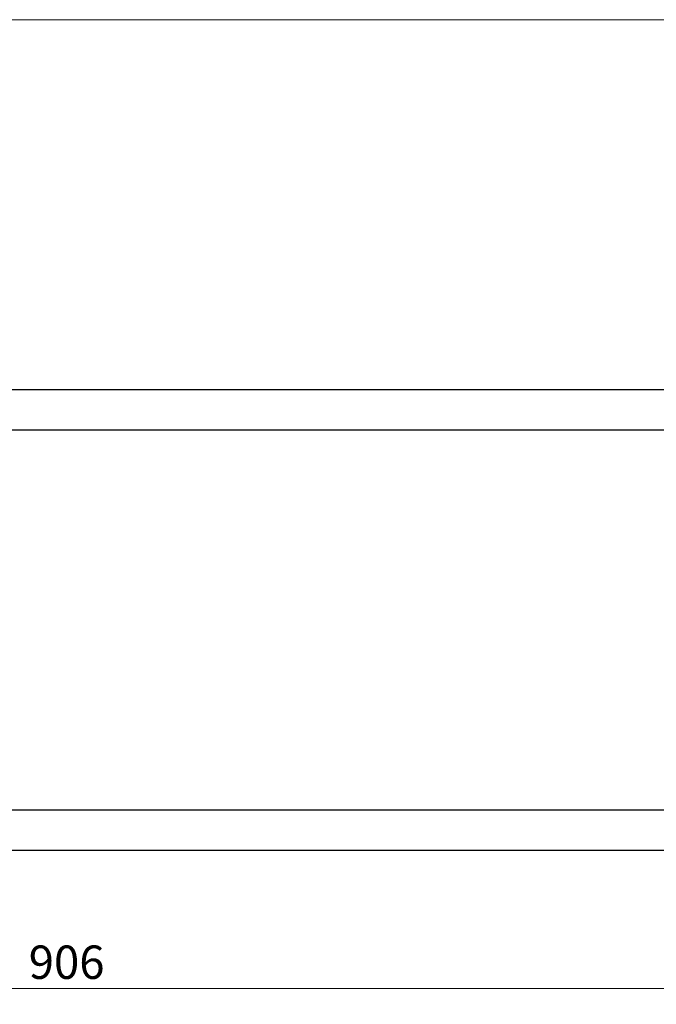
# Model space of a CAD drawing. Units: millimetres. Extents: x 5 to 292, y 5 to 205.
# Drawn here: x 86 to 126, y 143 to 205 of the extents above; entities that cross this region are included whole.
import ezdxf

# ---------------------------------------------------------------- set-up
doc = ezdxf.new("R2010")
doc.units = ezdxf.units.MM
doc.styles.add('SLDTEXTSTYLE0', font='TXT', dxfattribs={"width": 0.75})
doc.dimstyles.new('SLDDIMSTYLE1', dxfattribs={"dimtxt": 2.116667, "dimasz": 3.302, "dimexe": 0, "dimexo": 0.0625, "dimgap": 0.529167, "dimtad": 1, "dimdec": 0, "dimlfac": 7.5, "dimrnd": 1e-09, "dimzin": 12, "dimdsep": 46, "dimtxsty": 'SLDTEXTSTYLE0', "dimsah": 1, "dimcen": 0.09, "dimadec": 0, "dimazin": 3, "dimtfac": 1, "dimtdec": 0, "dimtofl": 0, "dimtmove": 0, "dimatfit": 3, "dimfxl": 0, "dimfrac": 2, "dimtolj": 1, "dimtzin": 12, "dimarcsym": 0})

# ---------------------------------------------------------------- blocks, each defined once
blk = doc.blocks.new('_D')
at = {"color": 7, "linetype": 'Continuous', "lineweight": 0}
for p, q in [((28.465, 152.6), (28.465, 142.548)), ((149.265, 152.6), (149.265, 142.548)), ((28.465, 143.548), (149.265, 143.548))]:
    blk.add_line(p, q, dxfattribs=at)
at = {"color": 7, "linetype": 'Continuous', "lineweight": 18}
for points in [[(28.465, 143.548), (31.767, 143.04), (31.767, 144.056)], [(149.265, 143.548), (145.963, 144.056), (145.963, 143.04)]]:
    blk.add_solid(points, dxfattribs=at)
at = {"color": 7, "linetype": 'Continuous', "lineweight": 18, "insert": (86.313, 146.277), "char_height": 2.1167, "attachment_point": 1, "style": 'SLDTEXTSTYLE0'}
blk.add_mtext('906', dxfattribs=at)

msp = doc.modelspace()

# ---------------------------------------------------------------- linework, layer by layer
at = {"color": 7, "linetype": 'Continuous', "lineweight": 18}
msp.add_line((5, 205), (292, 205), dxfattribs=at)
at = {"color": 7, "linetype": 'Continuous', "lineweight": 25}
for p, q in [((147.723, 181.513), (30.007, 181.513)), ((30.007, 178.98), (147.723, 178.98)), ((147.723, 154.867), (30.007, 154.867)), ((30.007, 152.334), (147.723, 152.334))]:
    msp.add_line(p, q, dxfattribs=at)

# ---------------------------------------------------------------- dimensions: what is measured, and where the dimension line sits
at = {"color": 7, "linetype": 'Continuous', "lineweight": 18}
dim = msp.add_linear_dim(base=(149.265, 143.548), p1=(28.465, 153.6), p2=(149.265, 153.6), dimstyle='SLDDIMSTYLE1', dxfattribs=at)
dim.commit()
dim.dimension.update_dxf_attribs({"geometry": '_D', "text_midpoint": (88.659, 143.548), "dimtype": 160})

doc.saveas('drawing.dxf')
